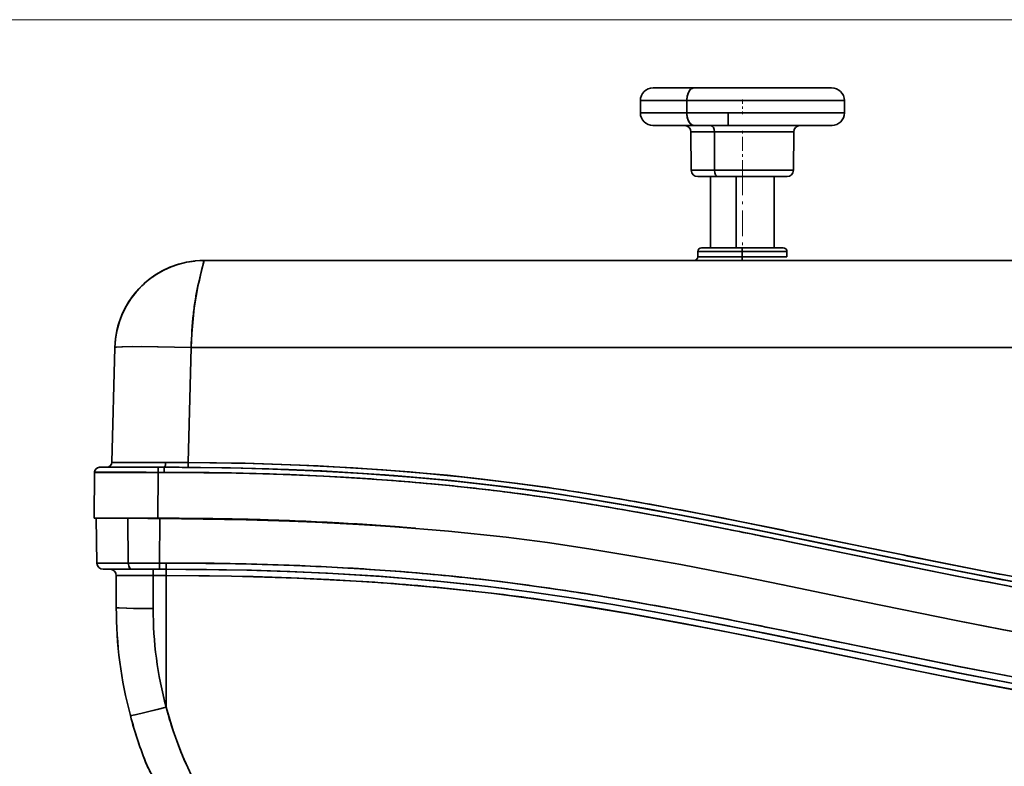
# Model space of a CAD drawing. Extents: x 0 to 210, y 0 to 297.
# Drawn here: x 66 to 105, y 228 to 258 of the extents above; entities that cross this region are included whole.
import ezdxf

# ---------------------------------------------------------------- set-up
doc = ezdxf.new("R2010")
doc.units = 0
doc.linetypes.add('DASHDOT', pattern=[18.5, 12, -3, 0.5, -3])

msp = doc.modelspace()

# ---------------------------------------------------------------- linework, layer by layer
at = {"color": 7, "lineweight": 13}
msp.add_line((110.959, 257.657), (31.059, 257.657), dxfattribs=at)
at = {"color": 7, "lineweight": 35}
for p, q in [((92.746, 254.984), (91.152, 254.984)), ((98.152, 254.984), (92.746, 254.984)), ((90.652, 254.484), (92.473, 254.484)), ((92.473, 254.484), (90.652, 254.484)), ((90.652, 254.484), (90.652, 254.007)), ((92.473, 254.484), (92.473, 254.007)), ((98.652, 254.484), (92.473, 254.484)), ((92.473, 254.007), (92.473, 254.484)), ((92.473, 254.484), (98.652, 254.484)), ((98.652, 254.484), (98.652, 254.007)), ((92.473, 254.007), (90.652, 254.007)), ((90.652, 254.007), (92.473, 254.007)), ((92.473, 254.007), (98.652, 254.007)), ((98.65, 254.007), (92.473, 254.007)), ((93.969, 254.007), (94.094, 254.007)), ((94.094, 254.007), (93.969, 254.007)), ((94.094, 254.007), (93.969, 254.007)), ((93.969, 254.007), (94.096, 254.007)), ((94.094, 254.007), (94.027, 254.007)), ((94.094, 254.007), (94.027, 254.007)), ((94.094, 253.507), (94.094, 254.007)), ((94.094, 254.007), (94.094, 253.507)), ((91.157, 253.507), (91.137, 253.507)), ((91.137, 253.507), (91.157, 253.507)), ((91.157, 253.507), (91.137, 253.507)), ((91.137, 253.507), (91.157, 253.507)), ((91.165, 253.507), (91.157, 253.507)), ((91.157, 253.507), (91.381, 253.507)), ((91.157, 253.507), (91.228, 253.507)), ((91.157, 253.507), (92.385, 253.507)), ((91.529, 253.507), (91.197, 253.507)), ((92.387, 253.507), (91.197, 253.507)), ((91.381, 253.507), (91.363, 253.507)), ((91.363, 253.507), (91.533, 253.507)), ((91.381, 253.507), (91.363, 253.507)), ((91.363, 253.507), (91.533, 253.507)), ((91.381, 253.507), (91.722, 253.507)), ((92.477, 253.507), (91.381, 253.507)), ((91.529, 253.507), (92.387, 253.507)), ((91.533, 253.507), (91.704, 253.507)), ((91.533, 253.507), (91.704, 253.507)), ((91.704, 253.507), (91.722, 253.507)), ((91.704, 253.507), (91.722, 253.507)), ((91.803, 253.507), (91.715, 253.507)), ((91.729, 253.507), (91.715, 253.507)), ((91.722, 253.507), (92.442, 253.507)), ((91.722, 253.507), (92.051, 253.507)), ((91.722, 253.507), (92.817, 253.507)), ((92.387, 253.507), (91.938, 253.507)), ((92.387, 253.507), (91.938, 253.507)), ((92.051, 253.507), (92.442, 253.507)), ((92.385, 253.507), (92.391, 253.507)), ((92.387, 253.507), (92.391, 253.507)), ((92.391, 253.507), (92.528, 253.507)), ((92.431, 253.507), (92.746, 253.507)), ((92.442, 253.507), (92.431, 253.507)), ((92.442, 253.507), (92.431, 253.507)), ((92.431, 253.507), (92.746, 253.507)), ((92.442, 253.507), (93.112, 253.507)), ((93.112, 253.507), (92.442, 253.507)), ((92.528, 253.507), (92.477, 253.507)), ((92.528, 253.507), (92.766, 253.507)), ((92.766, 253.507), (92.528, 253.507)), ((92.746, 253.507), (93.06, 253.507)), ((92.746, 253.507), (93.06, 253.507)), ((92.766, 253.507), (93.206, 253.507)), ((92.817, 253.507), (92.766, 253.507)), ((93.06, 253.507), (93.071, 253.507)), ((93.06, 253.507), (93.071, 253.507)), ((93.071, 253.507), (93.57, 253.507)), ((93.071, 253.507), (94.095, 253.507)), ((93.071, 253.507), (93.741, 253.507)), ((93.112, 253.507), (93.206, 253.507)), ((93.206, 253.507), (93.112, 253.507)), ((93.206, 253.507), (93.418, 253.507)), ((93.647, 253.507), (93.206, 253.507)), ((93.418, 253.507), (93.647, 253.507)), ((93.57, 253.507), (94.095, 253.507)), ((93.647, 253.507), (94.272, 253.507)), ((93.741, 253.507), (93.647, 253.507)), ((94.095, 253.507), (94.094, 253.507)), ((94.094, 253.507), (94.469, 253.507)), ((94.095, 253.507), (94.094, 253.507)), ((94.094, 253.507), (94.469, 253.507)), ((94.095, 253.507), (94.16, 253.507)), ((94.16, 253.507), (94.095, 253.507)), ((94.16, 253.507), (94.272, 253.507)), ((94.272, 253.507), (94.16, 253.507)), ((94.272, 253.507), (94.797, 253.507)), ((94.797, 253.507), (94.272, 253.507)), ((94.797, 253.507), (94.272, 253.507)), ((94.469, 253.507), (94.843, 253.507)), ((94.469, 253.507), (94.843, 253.507)), ((94.797, 253.507), (95.439, 253.507)), ((94.797, 253.507), (94.844, 253.507)), ((94.909, 253.507), (94.797, 253.507)), ((94.843, 253.507), (94.844, 253.507)), ((94.843, 253.507), (94.844, 253.507)), ((94.844, 253.507), (95.38, 253.507)), ((94.844, 253.507), (95.898, 253.507)), ((94.844, 253.507), (94.909, 253.507)), ((95.339, 253.507), (95.898, 253.507)), ((95.439, 253.507), (95.339, 253.507)), ((95.38, 253.507), (95.898, 253.507)), ((95.439, 253.507), (95.907, 253.507)), ((95.907, 253.507), (95.439, 253.507)), ((95.898, 253.507), (95.907, 253.507)), ((95.907, 253.507), (95.898, 253.507)), ((95.898, 253.507), (95.907, 253.507)), ((95.907, 253.507), (96.396, 253.507)), ((95.907, 253.507), (96.008, 253.507)), ((95.907, 253.507), (96.241, 253.507)), ((95.907, 253.507), (96.241, 253.507)), ((96.008, 253.507), (95.907, 253.507)), ((96.008, 253.507), (96.566, 253.507)), ((96.566, 253.507), (96.008, 253.507)), ((96.241, 253.507), (96.575, 253.507)), ((96.241, 253.507), (96.575, 253.507)), ((96.335, 253.507), (97.366, 253.507)), ((96.396, 253.507), (96.335, 253.507)), ((96.396, 253.507), (96.682, 253.507)), ((96.682, 253.507), (96.396, 253.507)), ((96.566, 253.507), (96.994, 253.507)), ((96.575, 253.507), (96.566, 253.507)), ((96.566, 253.507), (97.366, 253.507)), ((96.575, 253.507), (96.566, 253.507)), ((96.682, 253.507), (96.885, 253.507)), ((96.682, 253.507), (96.743, 253.507)), ((96.743, 253.507), (96.682, 253.507)), ((96.743, 253.507), (97.775, 253.507)), ((97.775, 253.507), (96.743, 253.507)), ((96.879, 253.507), (98.107, 253.507)), ((96.885, 253.507), (96.879, 253.507)), ((96.885, 253.507), (96.917, 253.507)), ((97.582, 253.507), (96.917, 253.507)), ((96.918, 253.507), (96.917, 253.507)), ((96.917, 253.507), (97.923, 253.507)), ((97.582, 253.507), (96.917, 253.507)), ((98.147, 253.507), (96.919, 253.507)), ((96.994, 253.507), (97.366, 253.507)), ((97.366, 253.507), (97.383, 253.507)), ((97.366, 253.507), (97.383, 253.507)), ((97.383, 253.507), (97.589, 253.507)), ((97.383, 253.507), (97.589, 253.507)), ((97.589, 253.507), (97.792, 253.507)), ((97.589, 253.507), (97.792, 253.507)), ((97.843, 253.507), (97.771, 253.507)), ((97.782, 253.507), (97.771, 253.507)), ((97.775, 253.507), (97.981, 253.507)), ((97.792, 253.507), (97.775, 253.507)), ((97.775, 253.507), (98.107, 253.507)), ((97.792, 253.507), (97.775, 253.507)), ((98.147, 253.507), (97.923, 253.507)), ((97.981, 253.507), (98.107, 253.507)), ((98.107, 253.507), (98.147, 253.507)), ((98.107, 253.507), (98.128, 253.507)), ((98.107, 253.507), (98.128, 253.507)), ((98.128, 253.507), (98.147, 253.507)), ((98.128, 253.507), (98.147, 253.507)), ((98.147, 253.507), (98.167, 253.507)), ((98.147, 253.507), (98.167, 253.507)), ((93.554, 253.259), (92.637, 253.259)), ((92.65, 251.755), (92.637, 253.259)), ((93.554, 253.259), (92.637, 253.259)), ((96.667, 253.259), (93.554, 253.259)), ((93.561, 251.755), (93.554, 253.259)), ((96.667, 253.259), (93.554, 253.259)), ((93.554, 253.259), (93.561, 251.755)), ((96.654, 251.755), (96.667, 253.259)), ((93.561, 251.755), (92.65, 251.755)), ((92.65, 251.755), (93.561, 251.755)), ((92.9, 251.507), (93.698, 251.507)), ((92.9, 251.507), (92.938, 251.507)), ((92.938, 251.507), (93.042, 251.507)), ((93.042, 251.507), (93.208, 251.507)), ((93.125, 251.507), (93.82, 251.507)), ((93.208, 251.507), (93.429, 251.507)), ((93.402, 251.507), (93.402, 248.714)), ((93.429, 251.507), (93.698, 251.507)), ((93.561, 251.755), (96.654, 251.755)), ((96.653, 251.755), (93.561, 251.755)), ((93.698, 251.507), (94.003, 251.507)), ((93.698, 251.507), (96.404, 251.507)), ((93.82, 251.507), (96.179, 251.507)), ((94.003, 251.507), (94.333, 251.507)), ((94.333, 251.507), (94.675, 251.507)), ((94.407, 251.507), (94.407, 248.714)), ((94.407, 248.714), (94.407, 251.507)), ((94.675, 251.507), (95.016, 251.507)), ((95.016, 251.507), (95.344, 251.507)), ((95.344, 251.507), (95.644, 251.507)), ((95.644, 251.507), (95.907, 251.507)), ((95.902, 251.507), (95.902, 248.714)), ((95.907, 251.507), (96.121, 251.507)), ((96.121, 251.507), (96.279, 251.507)), ((96.279, 251.507), (96.375, 251.507)), ((93.052, 248.714), (93.1, 248.714)), ((94.649, 248.714), (93.052, 248.714)), ((93.1, 248.714), (93.239, 248.714)), ((94.649, 248.714), (93.227, 248.714)), ((93.239, 248.714), (93.445, 248.714)), ((93.445, 248.714), (93.69, 248.714)), ((93.69, 248.714), (93.948, 248.714)), ((93.948, 248.714), (94.201, 248.714)), ((94.201, 248.714), (94.649, 248.714)), ((96.077, 248.714), (94.649, 248.714)), ((94.649, 248.714), (95.097, 248.714)), ((96.252, 248.714), (94.649, 248.714)), ((94.649, 248.714), (94.649, 248.564)), ((94.649, 248.564), (94.649, 248.714)), ((95.097, 248.714), (95.35, 248.714)), ((95.35, 248.714), (95.61, 248.714)), ((95.61, 248.714), (95.855, 248.714)), ((95.855, 248.714), (96.062, 248.714)), ((96.062, 248.714), (96.202, 248.714)), ((96.202, 248.714), (96.252, 248.714)), ((94.649, 248.564), (92.902, 248.564)), ((92.902, 248.564), (92.902, 248.364)), ((92.902, 248.564), (94.649, 248.564)), ((92.902, 248.364), (94.649, 248.364)), ((92.902, 248.364), (94.649, 248.364)), ((94.648, 248.214), (94.649, 248.364)), ((94.649, 248.364), (94.648, 248.214)), ((94.649, 248.564), (94.649, 248.364)), ((94.649, 248.564), (96.402, 248.564)), ((96.402, 248.564), (94.649, 248.564)), ((94.649, 248.364), (94.649, 248.564)), ((94.649, 248.364), (96.402, 248.364)), ((94.649, 248.364), (96.402, 248.364)), ((96.402, 248.564), (96.402, 248.364)), ((73.478, 247.954), (73.404, 247.64)), ((123.423, 248.214), (73.542, 248.214)), ((73.542, 248.214), (123.423, 248.214)), ((73.404, 247.64), (73.357, 247.442)), ((73.357, 247.442), (73.303, 247.22)), ((70.042, 244.805), (69.924, 240.302)), ((72.918, 240.299), (73.036, 244.805)), ((73.036, 244.805), (72.918, 240.299)), ((73.036, 244.805), (123.916, 244.805)), ((73.036, 244.805), (123.916, 244.805)), ((70.507, 240.3), (72.035, 240.3)), ((72.916, 240.104), (72.918, 240.299)), ((72.918, 240.299), (72.916, 240.104)), ((69.229, 238.107), (69.245, 239.909)), ((69.245, 239.909), (69.229, 238.107)), ((69.245, 239.909), (69.419, 239.909)), ((69.419, 239.909), (69.974, 239.909)), ((69.445, 240.107), (69.488, 240.107)), ((69.445, 240.107), (71.741, 240.107)), ((69.488, 240.107), (69.618, 240.107)), ((69.618, 240.107), (69.83, 240.107)), ((71.741, 240.107), (69.724, 240.107)), ((69.83, 240.107), (70.116, 240.107)), ((69.974, 239.909), (70.821, 239.909)), ((70.116, 240.107), (70.464, 240.107)), ((70.464, 240.107), (70.861, 240.107)), ((70.821, 239.909), (71.74, 239.909)), ((70.861, 240.107), (71.292, 240.107)), ((71.292, 240.107), (71.741, 240.107)), ((71.74, 239.909), (71.725, 238.107)), ((71.725, 238.107), (71.74, 239.909)), ((71.741, 240.107), (71.74, 239.909)), ((71.741, 240.107), (71.74, 239.909)), ((71.74, 239.909), (71.975, 239.909)), ((71.74, 239.909), (71.975, 239.909)), ((71.741, 240.107), (71.975, 240.107)), ((71.975, 240.107), (71.741, 240.107)), ((71.975, 240.107), (71.976, 240.107)), ((71.975, 240.107), (71.975, 240.107)), ((71.975, 239.909), (71.975, 240.107)), ((71.975, 239.909), (71.975, 240.107)), ((72.435, 240.106), (71.976, 240.107)), ((72.916, 240.104), (72.435, 240.106)), ((69.431, 238.107), (69.229, 238.107)), ((69.229, 238.107), (69.284, 238.107)), ((69.28, 238.107), (69.229, 238.107)), ((69.431, 238.107), (69.28, 238.107)), ((69.284, 238.107), (69.31, 238.107)), ((69.342, 236.353), (69.31, 238.107)), ((69.342, 236.353), (69.31, 238.107)), ((70.005, 238.107), (69.431, 238.107)), ((69.677, 238.107), (69.431, 238.107)), ((69.642, 238.107), (70.038, 238.107)), ((70.555, 238.107), (69.642, 238.107)), ((70.005, 238.107), (69.677, 238.107)), ((70.555, 238.107), (70.005, 238.107)), ((70.405, 238.107), (70.005, 238.107)), ((70.038, 238.107), (70.555, 238.107)), ((70.555, 238.107), (70.405, 238.107)), ((70.571, 236.353), (70.555, 238.107)), ((70.571, 236.353), (70.555, 238.107)), ((70.857, 238.107), (70.787, 238.107)), ((70.788, 238.107), (71.131, 238.107)), ((70.856, 238.107), (70.788, 238.107)), ((70.987, 238.107), (70.789, 238.107)), ((70.919, 238.107), (70.797, 238.107)), ((71.346, 238.107), (70.856, 238.107)), ((71.849, 238.107), (70.857, 238.107)), ((71.414, 238.107), (70.987, 238.107)), ((71.984, 238.107), (71.103, 238.107)), ((71.723, 238.107), (71.346, 238.107)), ((71.414, 238.107), (71.985, 238.107)), ((71.85, 238.107), (71.723, 238.107)), ((71.795, 236.354), (71.805, 238.103)), ((71.805, 238.103), (71.795, 236.354)), ((72.409, 238.099), (71.84, 238.103)), ((72.13, 238.107), (71.85, 238.107)), ((72.088, 238.102), (72.03, 238.102)), ((72.03, 238.102), (72.09, 238.102)), ((72.256, 238.1), (72.03, 238.102)), ((72.256, 238.1), (72.088, 238.102)), ((72.09, 238.102), (72.259, 238.1)), ((72.09, 238.102), (72.259, 238.1)), ((72.964, 238.093), (72.409, 238.099)), ((72.729, 238.105), (72.964, 238.104)), ((73.101, 238.092), (72.804, 238.095)), ((72.807, 238.095), (72.93, 238.094)), ((72.807, 238.095), (72.933, 238.094)), ((72.971, 238.104), (72.828, 238.104)), ((73.085, 238.092), (73.103, 238.092)), ((73.085, 238.092), (73.103, 238.092)), ((73.352, 238.088), (73.1, 238.092)), ((73.352, 238.088), (73.101, 238.092)), ((73.103, 238.092), (73.354, 238.088)), ((73.103, 238.092), (73.354, 238.088)), ((73.147, 238.102), (73.151, 238.102)), ((73.151, 238.102), (73.182, 238.102)), ((73.234, 238.102), (73.267, 238.101)), ((73.234, 238.101), (73.307, 238.101)), ((73.304, 238.101), (73.519, 238.099)), ((73.58, 238.085), (73.352, 238.088)), ((73.52, 238.086), (73.352, 238.088)), ((73.354, 238.088), (73.58, 238.085)), ((73.354, 238.088), (73.522, 238.086)), ((73.376, 238.1), (73.389, 238.1)), ((73.477, 238.099), (73.389, 238.1)), ((73.58, 238.085), (73.52, 238.086)), ((73.522, 238.086), (73.534, 238.086)), ((73.731, 238.083), (73.58, 238.085)), ((75.546, 238.061), (75.309, 238.067)), ((75.546, 238.061), (75.704, 238.056)), ((75.546, 238.061), (75.626, 238.059)), ((75.626, 238.059), (75.704, 238.056)), ((75.704, 238.056), (75.846, 238.052)), ((75.704, 238.056), (75.846, 238.052)), ((75.846, 238.052), (76.023, 238.047)), ((75.846, 238.052), (75.956, 238.049)), ((75.956, 238.049), (75.996, 238.048)), ((76.023, 238.047), (76.038, 238.047)), ((78.466, 237.946), (78.467, 237.946)), ((79.658, 237.877), (79.753, 237.871)), ((92.344, 238.012), (93.134, 237.861)), ((93.134, 237.861), (93.92, 237.707)), ((80.346, 237.823), (79.859, 237.854)), ((80.836, 237.789), (80.346, 237.823)), ((81.329, 237.753), (80.836, 237.789)), ((81.114, 237.77), (81.548, 237.737)), ((81.824, 237.715), (81.329, 237.753)), ((81.548, 237.737), (81.781, 237.719)), ((81.832, 237.714), (81.824, 237.715)), ((98.58, 237.158), (96.996, 237.486)), ((96.376, 237.212), (97.264, 237.029)), ((100.165, 236.83), (98.58, 237.158)), ((97.264, 237.029), (98.596, 236.753)), ((98.596, 236.753), (99.373, 236.592)), ((69.342, 236.353), (70.571, 236.353)), ((70.571, 236.353), (69.342, 236.353)), ((71.795, 236.354), (70.571, 236.353)), ((70.641, 236.353), (70.571, 236.353)), ((71.16, 236.353), (70.641, 236.353)), ((71.474, 236.354), (71.16, 236.353)), ((71.344, 236.353), (71.362, 236.353)), ((71.634, 236.354), (71.474, 236.354)), ((71.795, 236.354), (71.634, 236.354)), ((72.049, 236.354), (71.795, 236.354)), ((72.049, 236.354), (71.795, 236.354)), ((71.795, 236.354), (71.795, 236.107)), ((71.795, 236.107), (71.795, 236.354)), ((72.049, 236.354), (72.049, 236.107)), ((72.049, 236.107), (72.049, 236.354)), ((99.373, 236.592), (100.15, 236.432)), ((69.666, 236.107), (69.591, 236.107)), ((69.591, 236.107), (70.697, 236.107)), ((69.646, 236.107), (69.591, 236.107)), ((69.64, 236.107), (69.646, 236.107)), ((69.646, 236.107), (69.641, 236.107)), ((69.849, 236.107), (69.646, 236.107)), ((69.887, 236.107), (69.666, 236.107)), ((69.849, 236.107), (71.546, 236.107)), ((70.238, 236.107), (69.887, 236.107)), ((70.697, 236.107), (70.238, 236.107)), ((70.823, 236.107), (70.697, 236.107)), ((70.697, 236.107), (71.795, 236.107)), ((70.953, 236.107), (70.823, 236.107)), ((71.225, 236.107), (70.953, 236.107)), ((71.651, 236.107), (71.225, 236.107)), ((71.546, 236.107), (72.05, 236.107)), ((71.546, 235.864), (71.546, 236.107)), ((71.546, 236.107), (71.546, 235.864)), ((71.795, 236.107), (71.651, 236.107)), ((72.049, 236.107), (71.795, 236.107)), ((71.795, 236.107), (72.049, 236.107)), ((72.05, 236.107), (72.049, 236.107)), ((72.05, 236.107), (72.05, 236.107)), ((72.05, 236.107), (72.05, 235.864)), ((72.05, 235.864), (72.05, 236.107)), ((70.099, 234.607), (70.099, 235.857)), ((70.099, 234.607), (70.099, 235.857)), ((70.522, 235.862), (70.208, 235.86)), ((71.546, 235.864), (70.522, 235.862)), ((72.05, 235.864), (71.546, 235.864)), ((71.546, 235.864), (71.546, 234.569)), ((71.546, 235.864), (71.546, 234.569)), ((72.05, 235.864), (71.546, 235.864)), ((72.051, 230.706), (72.05, 235.864)), ((72.051, 230.706), (72.05, 235.864))]:
    msp.add_line(p, q, dxfattribs=at)
at = {"color": 7, "linetype": 'DASHDOT', "lineweight": 13, "ltscale": 0.014327}
msp.add_line((94.652, 254.532), (94.652, 253.959), dxfattribs=at)
at = {"color": 7, "linetype": 'DASHDOT', "lineweight": 13, "ltscale": 0.045131}
msp.add_line((94.652, 251.604), (94.652, 253.41), dxfattribs=at)
at = {"color": 7, "linetype": 'DASHDOT', "lineweight": 13, "ltscale": 0.08381}
msp.add_line((94.652, 251.786), (94.652, 248.434), dxfattribs=at)
at = {"color": 7, "linetype": 'DASHDOT', "lineweight": 13, "ltscale": 0.006007}
msp.add_line((94.652, 248.584), (94.652, 248.343), dxfattribs=at)
at = {"color": 7, "linetype": 'DASHDOT', "lineweight": 13, "ltscale": 4.80652e-05}
msp.add_line((72.731, 238.105), (72.731, 238.103), dxfattribs=at)
at = {"color": 7, "linetype": 'DASHDOT', "lineweight": 13, "ltscale": 0.000306702}
msp.add_line((72.805, 238.096), (72.805, 238.084), dxfattribs=at)
at = {"color": 7, "lineweight": 35}
for points in [[(92.473, 254.484), (92.491, 254.661), (92.549, 254.829), (92.62, 254.928), (92.706, 254.979), (92.746, 254.984)], [(92.746, 254.984), (92.661, 254.96), (92.583, 254.885), (92.509, 254.731), (92.476, 254.555), (92.473, 254.484)], [(92.746, 253.507), (92.664, 253.53), (92.588, 253.6), (92.511, 253.752), (92.476, 253.932), (92.473, 254.007)], [(92.473, 254.007), (92.492, 253.824), (92.553, 253.654), (92.625, 253.559), (92.709, 253.512), (92.746, 253.507)], [(73.542, 248.214), (73.542, 248.213), (73.53, 248.167), (73.446, 247.821), (73.299, 247.202), (73.151, 246.357), (73.059, 245.35), (73.036, 244.805)], [(73.036, 244.805), (71.719, 244.832), (70.718, 244.837), (70.314, 244.831), (70.11, 244.82), (70.058, 244.813), (70.047, 244.81), (70.044, 244.808), (70.043, 244.807), (70.042, 244.805)], [(73.036, 244.805), (71.084, 244.837), (70.341, 244.832), (70.097, 244.819), (70.058, 244.813), (70.047, 244.81), (70.044, 244.808), (70.043, 244.807), (70.042, 244.805)], [(69.924, 240.302), (69.927, 240.301), (70.136, 240.3), (72.035, 240.3)], [(72.035, 240.3), (72.023, 240.189), (72.009, 240.142), (71.992, 240.115), (71.983, 240.109), (71.976, 240.107)], [(71.976, 240.107), (71.983, 240.109), (71.998, 240.122), (72.01, 240.143), (72.026, 240.203), (72.035, 240.3)], [(79.391, 240.089), (77.306, 240.195), (75.148, 240.265), (72.918, 240.299)], [(72.918, 240.299), (75.465, 240.258), (78.011, 240.164), (80.554, 240.011), (83.092, 239.793), (84.465, 239.646), (85.823, 239.478), (87.179, 239.29), (88.544, 239.081), (90.123, 238.817), (91.7, 238.533), (93.798, 238.132), (97.988, 237.281), (102.172, 236.421), (104.266, 236.01), (107.35, 235.449), (108.904, 235.195), (110.447, 234.966), (113.186, 234.619), (115.932, 234.345), (118.684, 234.141), (121.441, 234.003), (124.201, 233.927)], [(71.975, 240.107), (73.403, 240.1), (75.056, 240.073), (76.858, 240.018), (78.718, 239.933)], [(71.975, 240.107), (74.574, 240.083), (77.173, 240.006), (79.77, 239.87), (82.362, 239.667), (83.75, 239.529), (85.124, 239.371), (86.496, 239.191), (87.875, 238.988), (90.453, 238.561), (92.167, 238.248), (95.589, 237.575), (99.432, 236.783), (103.271, 236.004), (105.425, 235.593)], [(105.396, 235.397), (103.058, 235.844), (99.032, 236.663), (94.999, 237.492), (91.673, 238.138), (90.007, 238.437), (88.457, 238.696), (86.904, 238.933), (85.035, 239.182), (83.155, 239.392), (81.277, 239.562), (79.757, 239.672), (78.236, 239.759), (76.657, 239.827), (75.078, 239.874), (71.975, 239.909)], [(82.854, 239.621), (80.65, 239.809), (78.443, 239.947), (76.233, 240.04), (74.575, 240.083), (72.916, 240.104)], [(85.826, 239.282), (84.029, 239.499), (82.202, 239.682), (80.197, 239.841), (78.157, 239.962), (76.085, 240.045), (74.509, 240.084), (72.916, 240.104)], [(78.718, 239.933), (81.001, 239.782), (83.226, 239.584), (85.384, 239.339)], [(85.84, 239.476), (83.744, 239.726), (81.595, 239.93), (79.391, 240.089)], [(101.434, 236.371), (97.246, 237.235), (94.451, 237.804), (93.053, 238.079), (90.951, 238.472), (88.845, 238.834), (87.035, 239.114), (85.22, 239.359), (83.401, 239.566)], [(85.384, 239.339), (87.557, 239.037), (89.695, 238.692), (92.749, 238.137), (94.738, 237.747), (98.598, 236.955)], [(92.204, 238.241), (90.379, 238.574), (88.604, 238.873), (87.194, 239.091), (85.826, 239.282)], [(71.805, 238.103), (75.196, 238.052), (76.897, 237.999), (78.599, 237.924), (80.868, 237.787), (83.133, 237.601), (85.393, 237.361), (87.013, 237.152), (88.628, 236.913), (90.437, 236.615), (92.242, 236.29), (94.643, 235.826), (96.242, 235.502), (99.437, 234.838), (103.033, 234.1), (104.833, 233.748), (107.541, 233.256)], [(71.805, 238.103), (75.196, 238.052), (76.897, 237.999), (78.599, 237.924), (80.868, 237.787), (83.133, 237.601), (85.393, 237.361), (87.013, 237.152), (88.628, 236.913), (90.437, 236.615), (92.242, 236.29), (94.643, 235.826), (96.242, 235.502), (99.437, 234.838), (103.033, 234.1), (104.834, 233.748), (107.541, 233.256)], [(78.578, 237.94), (75.901, 238.051), (73.336, 238.101), (71.85, 238.107)], [(73.58, 238.085), (74.97, 238.058), (77.336, 237.982), (79.069, 237.899), (81.832, 237.714)], [(98.562, 236.963), (95.137, 237.666), (92.204, 238.241)], [(104.919, 235.687), (103.483, 235.963), (100.315, 236.6), (98.562, 236.963)], [(98.598, 236.955), (101.557, 236.347), (103.02, 236.054), (105.193, 235.636)], [(70.571, 236.353), (70.585, 236.245), (70.625, 236.152), (70.661, 236.117), (70.697, 236.107)], [(70.697, 236.107), (70.669, 236.113), (70.642, 236.132), (70.609, 236.179), (70.586, 236.242), (70.571, 236.353)], [(105, 231.937), (103.188, 232.286), (99.879, 232.957), (96.573, 233.641), (93.631, 234.232), (92.157, 234.514), (89.942, 234.913), (88.494, 235.152), (87.044, 235.373), (85.169, 235.623), (83.291, 235.833), (81.409, 236.003), (79.872, 236.115), (78.333, 236.204), (76.754, 236.272), (75.173, 236.319), (72.049, 236.354)], [(85.435, 235.342), (84.113, 235.498), (82.832, 235.63), (80.407, 235.832), (78.59, 235.944), (76.908, 236.019), (75.396, 236.067), (72.833, 236.105), (72.049, 236.107)], [(72.049, 236.107), (73.633, 236.098), (75.216, 236.071), (76.797, 236.024), (78.378, 235.954), (80.482, 235.826), (82.584, 235.654), (84.681, 235.433), (86.309, 235.227), (87.935, 234.991), (89.566, 234.727), (91.195, 234.441), (93.895, 233.929), (95.692, 233.569), (99.284, 232.829), (103.329, 232.007), (105.486, 231.596)], [(71.546, 235.864), (70.159, 235.859), (70.106, 235.858), (70.1, 235.857), (70.099, 235.857)], [(72.05, 235.864), (74.623, 235.84), (77.194, 235.765), (79.763, 235.631)], [(105.225, 231.396), (103.44, 231.738), (101.237, 232.179), (96.834, 233.087), (93.897, 233.681), (92.426, 233.965), (90.215, 234.369), (88.73, 234.619), (87.241, 234.849), (84.808, 235.173), (82.689, 235.399), (80.566, 235.576), (78.44, 235.708), (76.955, 235.774), (75.468, 235.821), (73.76, 235.853), (72.05, 235.864)], [(87.434, 234.82), (90.234, 234.366), (93.147, 233.827)], [(70.099, 234.607), (70.099, 234.607), (70.1, 234.605), (70.103, 234.604), (70.112, 234.602), (70.207, 234.593), (70.77, 234.575), (71.546, 234.569)], [(71.546, 234.569), (70.518, 234.58), (70.185, 234.594), (70.111, 234.602), (70.103, 234.604), (70.1, 234.605), (70.099, 234.606), (70.099, 234.607)], [(98.664, 232.957), (95.611, 233.586), (91.965, 234.3)], [(93.147, 233.827), (94.908, 233.48), (98.83, 232.674)], [(111.884, 230.588), (110.294, 230.801), (108.716, 231.039), (106.986, 231.327), (105.276, 231.635), (103.029, 232.067), (101.553, 232.363), (98.664, 232.957)], [(105.257, 231.889), (103.153, 232.293), (98.665, 233.208)], [(98.83, 232.674), (102.198, 231.984), (103.884, 231.651), (106.416, 231.18)], [(70.652, 230.372), (70.652, 230.371), (70.653, 230.371), (70.655, 230.371), (70.659, 230.37), (70.673, 230.371), (70.838, 230.403), (71.707, 230.616), (72.051, 230.706)], [(72.051, 230.706), (71.06, 230.454), (70.709, 230.377), (70.659, 230.37), (70.654, 230.371), (70.653, 230.371), (70.652, 230.372)], [(86.591, 219.52), (85.689, 219.547), (84.794, 219.627), (83.907, 219.761), (83.029, 219.947), (82.381, 220.121), (81.739, 220.324), (80.896, 220.639), (80.079, 221.002), (79.285, 221.413), (78.517, 221.871), (77.777, 222.373), (77.066, 222.92), (76.39, 223.508), (75.712, 224.174), (75.079, 224.881), (74.49, 225.627), (73.949, 226.411), (73.597, 226.985), (73.117, 227.875), (72.699, 228.793), (72.343, 229.737), (72.051, 230.706)], [(74.238, 223.678), (74.093, 223.881), (73.909, 224.195), (73.647, 224.684), (73.377, 225.199), (72.899, 226.063), (72.466, 226.733), (72.11, 227.211), (71.756, 227.667), (71.524, 227.998), (71.423, 228.169), (71.297, 228.435)], [(71.3, 228.429), (71.462, 228.096), (71.707, 227.717), (72.105, 227.189), (72.634, 226.444), (73.094, 225.676), (73.691, 224.573), (74.007, 224.014), (74.173, 223.76), (74.238, 223.679)]]:
    msp.add_lwpolyline(points, dxfattribs=at)
for centre, radius, start, end in [((91.152, 254.484), 0.5, 90, 180), ((98.152, 254.484), 0.5, 0, 90), ((91.152, 254.007), 0.5, 180, 269.4336), ((98.152, 254.007), 0.5, 270.5664, 0), ((92.387, 253.257), 0.25, 0.5, 89.9995), ((96.917, 253.257), 0.25, 90.0005, 179.5), ((92.9, 251.757), 0.25, 180.5, 270.0004), ((96.404, 251.757), 0.25, 269.9996, 359.5), ((93.052, 248.564), 0.15, 90, 180), ((96.252, 248.564), 0.15, 360, 90), ((92.752, 248.364), 0.15, 270, 360), ((73.542, 244.713), 3.501, 89.9982, 178.4841), ((73.542, 244.713), 3.501, 95.8552, 178.4825), ((73.543, 244.712), 3.502, 112.203, 123.2543), ((73.542, 244.713), 3.501, 90.001, 112.2038), ((82.53, 245.862), 9.291, 165.3363, 166.9859), ((73.543, 244.711), 3.502, 123.2542, 128.7595), ((73.542, 244.713), 3.501, 134.2503, 145.2501), ((73.543, 244.712), 3.502, 128.7592, 134.2505), ((81.29, 245.369), 8.198, 166.952, 170.6018), ((73.541, 244.713), 3.5, 145.2504, 156.3015), ((84.072, 244.956), 11.011, 170.845, 173.9333), ((73.54, 244.713), 3.499, 156.301, 178.4967), ((89.296, 244.388), 16.266, 173.8885, 178.5305), ((69.724, 240.307), 0.2, 270, 358.4971), ((70.352, 290.151), 49.851, 269.5087, 270.1785), ((72.209, 105.917), 134.383, 89.69808, 90.0744), ((72.205, 103.786), 136.514, 89.70109, 90.07154), ((69.445, 239.907), 0.2, 90, 179.499), ((69.445, 239.907), 0.2, 163.3797, 179.5), ((70.299, -789.807), 1029.717, 89.919775, 90.058619), ((69.445, 239.907), 0.2, 90, 106.1922), ((72.021, 104.762), 135.147, 88.8233, 90.01971), ((71.98, 96.824), 143.283, 89.62583, 90.00177), ((72.485, 125.097), 114.806, 86.74246, 88.84627), ((73.408, 141.72), 98.157, 84.7023, 86.72935), ((74.218, 150.665), 89.176, 83.22414, 84.68949), ((72.699, 140.283), 100.06, 80.59816, 82.45312), ((74.552, 153.634), 86.188, 82.46279, 83.21193), ((72.557, 139.344), 100.616, 80.51092, 82.4036), ((65.924, 99.428), 141.474, 79.28252, 80.59409), ((67.677, 109.588), 130.77, 79.83613, 80.55174), ((61.985, 77.944), 162.923, 79.26043, 79.82935), ((47.643, 2.98), 239.639, 78.5022, 79.27627), ((70.57, 24.653), 213.454, 89.66859, 90.00394), ((70.57, 24.642), 213.465, 89.66859, 90.00393), ((70.631, 38.505), 199.602, 89.34174, 89.95407), ((70.6, 29.73), 208.377, 89.65898, 89.91228), ((72.034, 103.956), 134.151, 88.6403, 89.95891), ((72.015, 106.551), 131.556, 87.52799, 89.93857), ((72.004, 105.402), 132.705, 87.69972, 89.89415), ((71.144, 78.313), 159.79, 88.51345, 89.07243), ((72.495, 123.114), 114.987, 86.96752, 88.64314), ((71.606, 95.971), 142.126, 87.81824, 88.51499), ((72.205, 111.599), 126.487, 86.96952, 87.81986), ((72.436, 116.252), 121.828, 86.92211, 87.30119), ((72.45, 116.526), 121.554, 86.92201, 87.30194), ((73.259, 137.641), 100.44, 85.09391, 86.96485), ((73.26, 137.645), 100.435, 85.09779, 86.96498), ((72.788, 130.849), 107.248, 85.30503, 86.87115), ((72.737, 121.91), 116.162, 86.48519, 86.96282), ((73.137, 135.733), 102.352, 85.94389, 86.47734), ((73.593, 134.755), 103.289, 85.44169, 85.82603), ((34.578, -62.815), 306.325, 78.36126, 78.82979), ((-1.07, -237.845), 485.341, 78.34286, 78.53392), ((194.278, 693.299), 466.069, 258.35022, 258.5491), ((69.591, 236.357), 0.25, 181.0455, 269.9999), ((69.591, 236.357), 0.25, 181.0455, 270), ((69.591, 236.357), 0.25, 181.0455, 269.9999), ((72.103, 101.762), 134.592, 88.59373, 90.02319), ((72.589, 121.622), 114.725, 86.91792, 88.5928), ((198.966, 716.366), 490.002, 258.36575, 258.55173), ((148.409, 466.194), 234.379, 258.51704, 259.30781), ((69.849, 235.857), 0.25, 0.0059, 89.9994), ((73.354, 135.927), 100.4, 85.00177, 86.91459), ((74.036, 144.109), 92.189, 83.93954, 84.98139), ((156.508, 506.853), 276.229, 258.55765, 258.88896), ((70.196, 233.664), 2.196, 89.6739, 92.5276), ((73.713, 140.636), 95.187, 84.03521, 86.35572), ((74.573, 149.171), 87.099, 82.83574, 83.93918), ((73.371, 140.353), 95.998, 80.77463, 82.78014), ((141.851, 432.291), 200.24, 258.89282, 259.35272), ((74.456, 148.219), 87.568, 81.47766, 84.00373), ((133.067, 385.467), 152.6, 259.34563, 259.83187), ((67.067, 101.48), 135.38, 79.35571, 80.77869), ((86.599, 234.608), 16.5, 180.0026, 194.8748), ((86.605, 234.609), 16.506, 180.0053, 194.8721), ((86.607, 234.609), 16.508, 180.0063, 194.8716), ((86.581, 234.569), 15.035, 179.9991, 187.4427), ((86.602, 234.571), 15.056, 180.0056, 194.8723), ((50.238, 11.825), 226.601, 78.51117, 79.36114), ((-45.278, -458.333), 706.363, 78.241927, 78.514609), ((86.582, 234.567), 15.035, 187.4352, 194.8787), ((86.584, 234.564), 15.037, 194.8654, 204.2723), ((86.6, 234.608), 16.501, 194.8748, 201.9694), ((86.721, 234.646), 16.627, 194.8935, 201.934), ((86.72, 234.645), 16.627, 194.8934, 201.9459), ((73.621, 229.373), 2.506, 201.9893, 209.1623)]:
    msp.add_arc(centre, radius, start, end, dxfattribs=at)
for centre, start_param, end_param in [((93.418, 253.257), 4.721116, 6.283185), ((93.418, 253.257), 4.721116, 6.283185), ((93.698, 251.757), 1.579523, 3.141593), ((93.698, 251.757), 1.579523, 3.141593)]:
    msp.add_ellipse(centre, major_axis=(0, 0.25), ratio=0.544649, start_param=start_param, end_param=end_param, dxfattribs=at)

doc.saveas('drawing.dxf')
